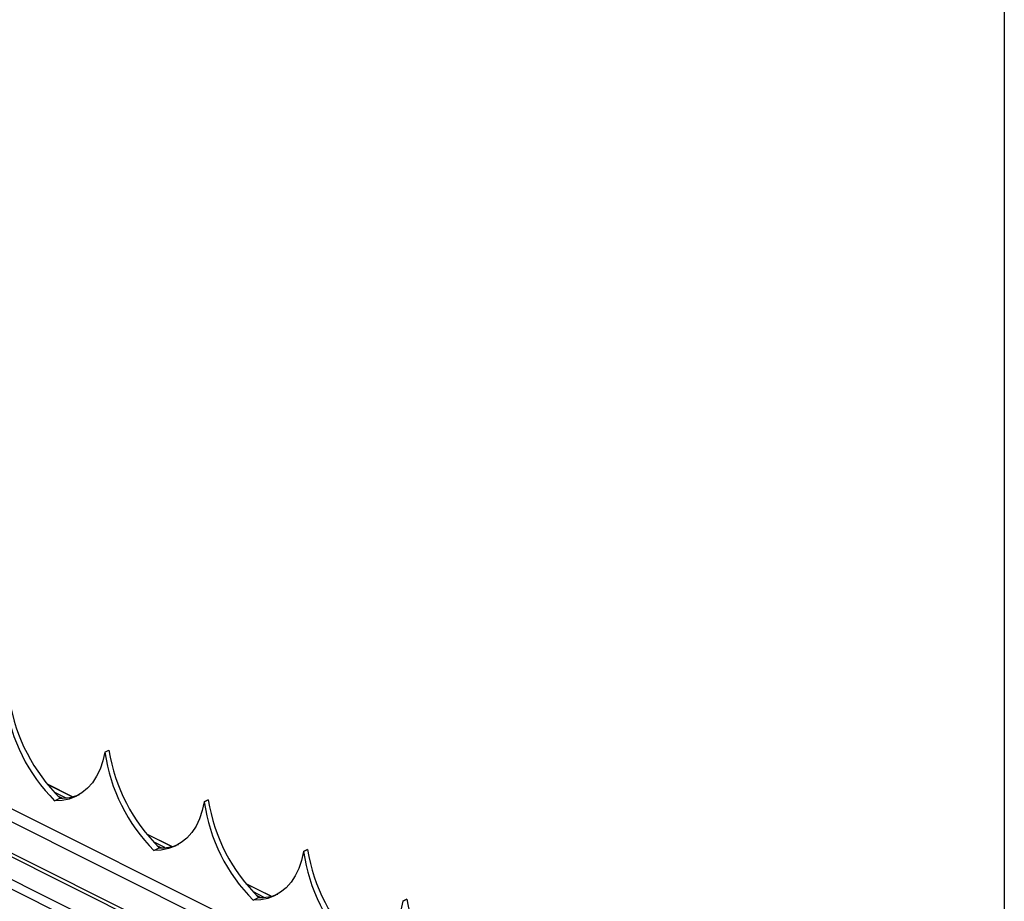
# Model space of a CAD drawing. Extents: x 0.2 to 16.8, y 0.2 to 10.8.
# Drawn here: x 4.5 to 5.7, y 2.3 to 3.4 of the extents above; entities that cross this region are included whole.
import ezdxf

# ---------------------------------------------------------------- set-up
doc = ezdxf.new("R2010")
doc.units = 0
doc.header["$MEASUREMENT"] = 0
doc.linetypes.add('SLD-SOLID', pattern=[0])
doc.layers.get('0').update_dxf_attribs({"linetype": 'CONTINUOUS'})
doc.layers.add('LAYER_1', color=7, linetype='SLD-SOLID')

msp = doc.modelspace()

# ---------------------------------------------------------------- linework, layer by layer
at = {"color": 7, "linetype": 'SLD-SOLID'}
for p, q in [((5.7494, 1.7248), (3.4757, 2.8617)), ((5.7494, 1.7297), (3.4794, 2.8647)), ((5.7494, 1.7862), (3.5878, 2.867)), ((5.7494, 1.7694), (3.5802, 2.854)), ((5.7494, 1.696), (3.4585, 2.8414)), ((5.7494, 1.6839), (3.4546, 2.8313)), ((4.6036, 2.4907), (4.6087, 2.4932)), ((4.5621, 2.4338), (4.5302, 2.4498)), ((4.5619, 2.4338), (4.5305, 2.4495)), ((4.5535, 2.4325), (4.539, 2.4397)), ((4.5489, 2.4323), (4.5437, 2.4349)), ((4.5394, 2.4289), (4.5463, 2.4323)), ((4.7301, 2.4274), (4.7352, 2.4299)), ((4.7352, 2.4299), (4.7301, 2.4274)), ((4.7301, 2.4274), (4.7301, 2.4274)), ((4.6887, 2.3706), (4.6568, 2.3865)), ((4.6884, 2.3705), (4.6571, 2.3862)), ((4.68, 2.3692), (4.6656, 2.3764)), ((4.6754, 2.369), (4.6702, 2.3716)), ((4.666, 2.3656), (4.6728, 2.369)), ((4.8567, 2.3641), (4.8617, 2.3667)), ((4.8617, 2.3667), (4.8567, 2.3641)), ((4.8567, 2.3641), (4.8567, 2.3641)), ((4.8152, 2.3073), (4.7833, 2.3232)), ((4.815, 2.3072), (4.7836, 2.3229)), ((4.8066, 2.3059), (4.7921, 2.3132)), ((4.8019, 2.3057), (4.7968, 2.3083)), ((4.7925, 2.3023), (4.7994, 2.3058)), ((4.9832, 2.3009), (4.9883, 2.3034)), ((4.9883, 2.3034), (4.9832, 2.3009)), ((4.9832, 2.3009), (4.9832, 2.3009))]:
    msp.add_line(p, q, dxfattribs=at)
at = {"color": 7, "linetype": 'SLD-SOLID', "flags": 128}
for points in [[(4.6036, 2.4907), (4.6011, 2.4795), (4.5975, 2.4693), (4.593, 2.46), (4.5876, 2.4517), (4.5813, 2.4447), (4.5742, 2.4389), (4.5664, 2.4343), (4.5579, 2.4311), (4.5489, 2.4293), (4.5394, 2.4289)], [(4.7301, 2.4274), (4.7276, 2.4163), (4.7241, 2.406), (4.7196, 2.3967), (4.7141, 2.3885), (4.7078, 2.3814), (4.7008, 2.3756), (4.6929, 2.3711), (4.6845, 2.3679), (4.6754, 2.366), (4.666, 2.3656)], [(4.8567, 2.3641), (4.8541, 2.353), (4.8506, 2.3427), (4.8461, 2.3334), (4.8407, 2.3252), (4.8344, 2.3181), (4.8273, 2.3123), (4.8195, 2.3078), (4.811, 2.3046), (4.802, 2.3028), (4.7925, 2.3023)], [(4.9832, 2.3009), (4.9807, 2.2897), (4.9772, 2.2795), (4.9726, 2.2702), (4.9672, 2.2619), (4.9609, 2.2549), (4.9538, 2.249), (4.946, 2.2445), (4.9376, 2.2413), (4.9285, 2.2395), (4.919, 2.2391)]]:
    msp.add_lwpolyline(points, dxfattribs=at)
at = {"color": 7, "linetype": 'SLD-SOLID'}
for centre, radius, start, end in [((4.6952, 2.5847), 0.2203, 188.0109, 224.9953), ((4.7037, 2.5923), 0.2244, 189.1866, 225.4753), ((4.8218, 2.5214), 0.2203, 188.0102, 224.996), ((4.8302, 2.529), 0.2244, 189.1862, 225.4757), ((4.5488, 2.4899), 0.0576, 267.5206, 292.2757), ((4.9483, 2.4581), 0.2203, 188.0092, 224.997), ((4.9567, 2.4658), 0.2244, 189.1866, 225.4753), ((4.6753, 2.4266), 0.0576, 267.5115, 292.2847), ((5.0748, 2.3948), 0.2203, 188.009, 224.9969), ((5.0833, 2.4025), 0.2244, 189.1858, 225.4762), ((4.8019, 2.3633), 0.0576, 267.5206, 292.2757), ((5.2098, 2.3392), 0.2244, 189.1866, 225.4753)]:
    msp.add_arc(centre, radius, start, end, dxfattribs=at)
at = {"layer": 'LAYER_1', "color": 7}
msp.add_line((5.7491, 10.7499), (5.7491, 0.2466), dxfattribs=at)

doc.saveas('drawing.dxf')
